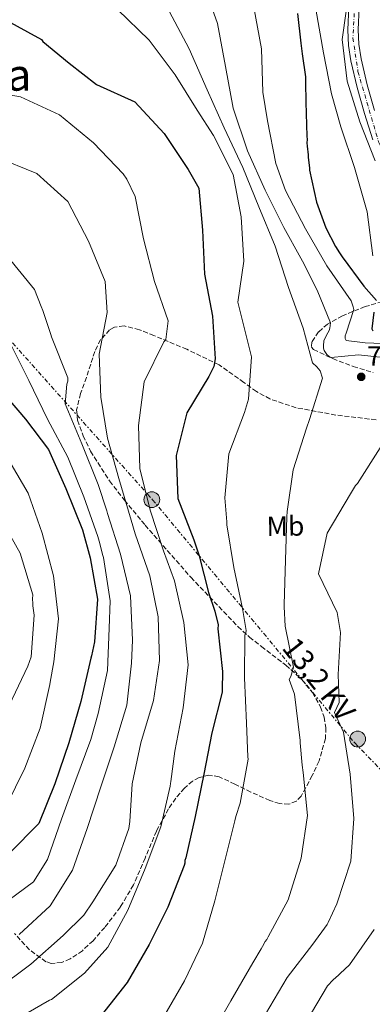
# Model space of a CAD drawing. Units: metres. Extents: x 590211 to 593646, y 4742903 to 4745262.
# Drawn here: x 590980 to 591107, y 4743395 to 4743750 of the extents above; entities that cross this region are included whole.
import ezdxf
from ezdxf.enums import TextEntityAlignment as Align

# ---------------------------------------------------------------- set-up
doc = ezdxf.new("R2010")
doc.units = ezdxf.units.M
doc.header["$MEASUREMENT"] = 0
for name, pattern in [('DGN Style 3', [2.435891, 1.739922, -0.695969]), ('DGN Style 4', [2.785615, 1.391938, -0.695969, 0.00174, -0.695969]), ('DGN Style 7', [3.479844, 1.56593, -0.695969, 0.521977, -0.695969])]:
    doc.linetypes.add(name, pattern=pattern)
for name, color, linetype, lineweight in [('Carretera', 9, 'Continuous', 0), ('Cota de punto acotado terreno', 7, 'Continuous', 0), ('Curva de nivel directora', 30, 'Continuous', 30), ('Curva de nivel intermedia', 30, 'Continuous', 0), ('Eje de carretera', 7, 'DGN Style 4', 0), ('Estanque', 4, 'Continuous', 0), ('Etiqueta de uso rústico', 92, 'Continuous', 0), ('Línea blanca (vial)', 7, 'Continuous', 13), ('Línea eléctrica', 6, 'DGN Style 7', 0), ('Poste tendido eléctrico', 7, 'Continuous', 0), ('Punto acotado terreno (símbolo)', 7, 'Continuous', 0), ('Tensión línea eléctrica', 7, 'Continuous', 0), ('Texto de Área (paraje) menor', 7, 'Continuous', 0), ('Torre eléctrica', 7, 'Continuous', 0), ('Zona arbolada', 92, 'DGN Style 3', 0)]:
    doc.layers.add(name, color=color, linetype=linetype, lineweight=lineweight)
doc.styles.add('Style-Arial', font='arial.ttf')

# ---------------------------------------------------------------- blocks, each defined once
blk = doc.blocks.new('5PATER')
at = {"layer": 'Estanque', "linetype": 'Continuous', "lineweight": 0}
h = blk.add_hatch(color=51, dxfattribs=at)
edge = h.paths.add_edge_path()
edge.add_ellipse((0, 0), major_axis=(-0.11, -0.111), ratio=0.999422, start_angle=0, end_angle=360)
blk = doc.blocks.new('5PELE')
at = {"layer": 'Torre eléctrica', "linetype": 'Continuous', "lineweight": 0}
h = blk.add_hatch(color=9, dxfattribs=at)
edge = h.paths.add_edge_path()
edge.add_arc((0, 0), 0.285, 0, 360)
at = {"layer": 'Torre eléctrica', "color": 252, "linetype": 'Continuous', "lineweight": 0}
blk.add_circle((0, 0), 0.285, dxfattribs=at)

msp = doc.modelspace()

# ---------------------------------------------------------------- linework, layer by layer
at = {"layer": 'Carretera', "color": 9, "linetype": 'Continuous', "lineweight": 0}
for points in [[(591107.19, 4743706.91, 763.31), (591104.19, 4743716.33, 763.46), (591101.52, 4743725.77, 763.73), (591099.27, 4743735.35, 764.14), (591098.42, 4743740.96, 764.45), (591098.15, 4743746.59, 764.77), (591098.5, 4743754.98, 765.21)], [(591102.26, 4743754.8, 765.21), (591101.92, 4743746.6, 764.77), (591102.17, 4743741.33, 764.45), (591102.97, 4743736.07, 764.14), (591105.17, 4743726.71, 763.73), (591107.8, 4743717.41, 763.46)]]:
    msp.add_polyline3d(points, dxfattribs=at)
at = {"layer": 'Curva de nivel directora', "color": 30, "linetype": 'Continuous', "lineweight": 30, "flags": 128}
for points, elevation in [([(591080, 4743752.5), (591081.21, 4743741.8), (591081.72, 4743737.92), (591082.91, 4743729.55), (591082.93, 4743727.69), (591083.01, 4743720.39), (591083.31, 4743708.12), (591083.48, 4743707.03), (591083.34, 4743705.79), (591083.51, 4743704.55), (591083.86, 4743701.45), (591083.87, 4743700.51), (591084.38, 4743696.79), (591084.39, 4743695.86), (591086.85, 4743684.39), (591090.22, 4743675.11), (591093.72, 4743668.32), (591095.14, 4743666.01), (591096.09, 4743664.62), (591103.98, 4743653.99), (591108.54, 4743648.92)], 775), ([(590973.91, 4743750.69), (590987.67, 4743743.01), (590988.22, 4743742.39), (590997.71, 4743734.5), (591007.59, 4743726.77), (591021.41, 4743720.57), (591031.95, 4743709.19), (591040.64, 4743696.17), (591044.37, 4743689.38), (591045.71, 4743674.25), (591046.52, 4743658.34), (591049.41, 4743643.22), (591050.29, 4743627.86), (591049.78, 4743624.98), (591048.03, 4743621.39), (591040.11, 4743608.32), (591036.25, 4743592.9), (591036.82, 4743577.45), (591042.58, 4743562.45), (591044.59, 4743556.73), (591047.93, 4743543.48), (591050.18, 4743536.68), (591051.4, 4743531.8), (591051.27, 4743530.32), (591053, 4743514.96), (591052.84, 4743508.36), (591052.85, 4743507.5), (591049.14, 4743492.86), (591046.21, 4743477.84), (591043.12, 4743462.58), (591039.72, 4743447.7), (591039.42, 4743446.77), (591039.36, 4743445.76), (591039.13, 4743444.9), (591033.25, 4743429.92), (591026.49, 4743416.4), (591018.65, 4743402.72), (591009.24, 4743390.73)], 800), ([(591107.5, 4743644.71), (591106.8, 4743638.65), (591107.12, 4743637.87)], 775), ([(590972.1, 4743617.49), (590981.94, 4743606.03), (590990.22, 4743595.1), (590996.44, 4743580.96), (591002.52, 4743566.12), (591005.27, 4743555.98), (591007.93, 4743541.09), (591006.79, 4743525.7), (591005.68, 4743520.64), (591005.54, 4743519.79), (591001.92, 4743504.13), (590997.58, 4743489.25), (590992.55, 4743474.43), (590986.74, 4743460.07), (590976.14, 4743449.39)], 825)]:
    msp.add_lwpolyline(points, dxfattribs=dict(at, elevation=elevation))
at = {"layer": 'Curva de nivel intermedia', "color": 30, "linetype": 'Continuous', "lineweight": 0, "flags": 128}
for points, elevation in [([(591045.68, 4743764.47), (591051.2, 4743748.82), (591054.01, 4743733.38), (591056.82, 4743718.32), (591061.95, 4743702.9), (591068.39, 4743688.73), (591075.05, 4743675.18), (591081.21, 4743664.11), (591081.77, 4743663.11), (591087.15, 4743652.57), (591091.93, 4743640.78), (591091.72, 4743638.85), (591091.42, 4743638.07), (591090.44, 4743636.35), (591089.53, 4743634.33), (591089.4, 4743632.55), (591089.41, 4743631.62), (591089.57, 4743630.77), (591090.6, 4743629.31), (591091.38, 4743628.7), (591092.15, 4743628.32), (591101.97, 4743629.21), (591117.47, 4743627.53)], 785), ([(591064.19, 4743755.36), (591067.01, 4743739.68), (591067.5, 4743724.05), (591069.17, 4743713.7), (591072.21, 4743698.33), (591075.73, 4743688.62), (591082.85, 4743674.77), (591090.6, 4743661.32), (591099.41, 4743648.8), (591100.13, 4743646.57), (591100.3, 4743645.56), (591097.53, 4743637.02), (591097.16, 4743636.08), (591097.25, 4743635.15), (591097.56, 4743634.38), (591104.46, 4743633.54), (591120.1, 4743632.94), (591135.22, 4743630.72), (591144.73, 4743618.83), (591144.81, 4743617.98)], 780), ([(591015.06, 4743753.95), (591026.52, 4743742.82), (591035.91, 4743730.35), (591043.83, 4743717.55), (591049.76, 4743708.37), (591056.76, 4743694.4), (591059.73, 4743679.05), (591060.61, 4743663.06), (591058.53, 4743648.21), (591062.2, 4743633.34), (591063.42, 4743628.54), (591062.28, 4743613.3), (591060.86, 4743608.39), (591055.21, 4743593.57), (591053.84, 4743577.63), (591054.48, 4743568.94), (591054.57, 4743567.93), (591057.01, 4743552.43), (591060.13, 4743537.63), (591061.54, 4743529.8), (591061.39, 4743528.94), (591061.02, 4743528.08), (591060.89, 4743512.63), (591061.62, 4743496.25), (591062.15, 4743484.14), (591062.16, 4743483.28), (591059.31, 4743467.48), (591057.82, 4743462.58), (591057.45, 4743461.1), (591053.96, 4743447.07), (591050.25, 4743432.12), (591045.77, 4743416.84), (591039.24, 4743403.33), (591031.71, 4743390.2)], 795), ([(591033.76, 4743753.28), (591040.89, 4743739.66), (591047.48, 4743724.95), (591053.6, 4743711.17), (591060.35, 4743696.85), (591066.01, 4743682.68), (591071.98, 4743668.5), (591076.72, 4743653.54), (591082, 4743638.82), (591085.47, 4743626.4), (591086.96, 4743624.87), (591088.21, 4743623.49), (591089.02, 4743620.79), (591084.31, 4743605.95), (591083.27, 4743602.77), (591078.49, 4743587.77), (591076.26, 4743572.65), (591076.21, 4743570.72), (591075.69, 4743555.08), (591075.18, 4743539.13), (591075.19, 4743538.28), (591075.5, 4743531.31), (591078.62, 4743516.49), (591077.57, 4743513.15), (591077.04, 4743512.06), (591078.96, 4743506.82), (591080.85, 4743490.97), (591081.01, 4743490.12), (591081.02, 4743489.2), (591081.66, 4743481.08), (591082, 4743478.45)], 790), ([(591086.67, 4743753.97), (591089.41, 4743738.29), (591092.29, 4743723.47), (591095.68, 4743711.59), (591100.57, 4743696.86), (591104.93, 4743681.66), (591105.17, 4743680.81), (591107.21, 4743664.97)], 770), ([(591097.5, 4743753.28), (591096.07, 4743743.12), (591097.87, 4743727.97), (591102.45, 4743713.32), (591107.95, 4743699.3)], 765), ([(590965.01, 4743724.99), (590980.18, 4743722.37), (590994.24, 4743715.86), (591006.47, 4743705.75), (591017.17, 4743694.61), (591018.43, 4743692.6), (591021.53, 4743686.35), (591024.51, 4743671.16), (591028.41, 4743655.67), (591033.32, 4743641.52), (591032.54, 4743634.83), (591031.85, 4743633.89), (591024.72, 4743619.52), (591022.65, 4743603.8), (591023.14, 4743588.2), (591026.89, 4743573.17), (591031.64, 4743558.47), (591035.65, 4743547.64), (591039.01, 4743532.62), (591040.58, 4743517.41), (591038.82, 4743501.78), (591035.82, 4743486.21), (591034.39, 4743475.25), (591034.17, 4743474.47), (591034.1, 4743473.61), (591030.7, 4743458.89), (591025.13, 4743443.84), (591018.78, 4743428.77), (591011.63, 4743415.41), (591003.2, 4743406.07), (590991.35, 4743396.61), (590990.57, 4743396.29), (590976.61, 4743388.21)], 805), ([(590971.17, 4743700.72), (590986, 4743694.76), (590997.22, 4743684.64), (591004.61, 4743670.28), (591010.68, 4743655.74), (591011.36, 4743644.49), (591008.5, 4743629.55), (591009.07, 4743614.02), (591011.5, 4743599.13), (591015.63, 4743584.58), (591020.07, 4743569.57), (591021.53, 4743564.61), (591026.75, 4743549.45), (591029.8, 4743534.73), (591030.29, 4743518.89), (591028.05, 4743504.42), (591023.57, 4743489.14), (591020.4, 4743474.43), (591019.55, 4743460.83), (591019.19, 4743458.26), (591014.45, 4743445.08), (591006.22, 4743431.86), (591003.01, 4743427), (590995.56, 4743419.62), (590983.88, 4743409.31), (590971.4, 4743400)], 810), ([(590975.53, 4743664.57), (590985.14, 4743652.8), (590987.54, 4743646.69), (590988.18, 4743645.23), (590991.08, 4743636.64), (590991.32, 4743635.79)], 815), ([(590991.32, 4743635.79), (590997.24, 4743620.94), (590997.18, 4743619.78), (590996.88, 4743618.61), (590996.19, 4743611.53), (591002.26, 4743597.16), (591008.17, 4743582.47), (591011.31, 4743572.95), (591011.48, 4743572.02), (591016.15, 4743557.32), (591019.75, 4743542.22), (591020.47, 4743526.31), (591020.18, 4743517.91), (591018.5, 4743502.75), (591013.93, 4743487.78), (591009.13, 4743473.36), (591004.18, 4743458.31), (590998.84, 4743443.26), (590990.83, 4743430.35), (590979.69, 4743419.97)], 815), ([(590976.14, 4743633.98), (590983.14, 4743619.93), (590989.9, 4743606.03), (590997.21, 4743592.29), (591002.96, 4743577.99), (591008.02, 4743563.68), (591008.51, 4743562.05), (591009.81, 4743556.87), (591010.05, 4743556.09), (591012.41, 4743540.43)], 820), ([(591109.79, 4743595.71), (591101.58, 4743582.84), (591100.97, 4743582.14), (591099.15, 4743579.1), (591090.72, 4743564.92), (591087.57, 4743550.17), (591094.31, 4743536.24), (591095.47, 4743529.06), (591094.72, 4743513.88), (591094.99, 4743503.74), (591093.33, 4743500.09), (591096.59, 4743493), (591099.01, 4743477.86), (591100.36, 4743461.93), (591099.22, 4743446.52), (591094.13, 4743431.13), (591091.12, 4743424.36), (591090.74, 4743423.58), (591085.56, 4743416.48), (591076.33, 4743404.45), (591068.44, 4743391.21)], 785), ([(590974.78, 4743593.32), (590982.86, 4743579.36), (590988, 4743564.82), (590992.06, 4743549.49), (590993.8, 4743533.9), (590992.19, 4743518.42), (590990.88, 4743511.11), (590990.66, 4743510.25), (590987.19, 4743494.44), (590981.68, 4743480.09), (590974.93, 4743466.34)], 830), ([(590976.63, 4743563.67), (590979.96, 4743557.65), (590984.57, 4743542.64), (590984.5, 4743541.16), (590984.6, 4743539.45), (590984.61, 4743538.6), (590985.04, 4743535.27), (590983.97, 4743520.19), (590982.77, 4743516.83), (590976.02, 4743502.7)], 835), ([(591012.41, 4743540.43), (591012.06, 4743530.64), (591011.54, 4743515.26), (591008.14, 4743499.84), (591005.46, 4743490.41), (591000.03, 4743475.9), (590994.92, 4743461.63), (590989.88, 4743447.12), (590984.85, 4743439.07), (590972.76, 4743430.07)], 820), ([(591082, 4743478.45), (591083.57, 4743462.99), (591081.28, 4743447.63), (591076.65, 4743432.49), (591069.45, 4743419.17), (591069, 4743418.24), (591068.39, 4743417.45), (591067.4, 4743415.74), (591066.95, 4743414.81), (591063.91, 4743409.74), (591056.02, 4743396.03), (591048.44, 4743382.78), (591039.23, 4743375.4), (591038.31, 4743374.69), (591033.91, 4743360.24), (591034, 4743359.16), (591033.86, 4743358.15), (591032.34, 4743355.73), (591021.28, 4743348.87), (591008.06, 4743340.59), (590996.1, 4743330.62), (590985.48, 4743318.73), (590980.21, 4743312.95), (590968.8, 4743302.36)], 790), ([(591107.62, 4743421.81), (591098.71, 4743409.01), (591095.42, 4743405.95), (591094.81, 4743405.33), (591092.81, 4743403.6), (591092.13, 4743402.97), (591091.59, 4743402.19), (591090.83, 4743401.49), (591083.08, 4743388.47)], 780)]:
    msp.add_lwpolyline(points, dxfattribs=dict(at, elevation=elevation))
at = {"layer": 'Eje de carretera', "color": 7, "linetype": 'DGN Style 4', "lineweight": 0}
msp.add_polyline3d([(591101.08, 4743763.98, 765.65), (591099.98, 4743743.61, 764.59), (591101.81, 4743731.47, 763.96), (591109.24, 4743706.15, 763.29), (591117.49, 4743687.44, 762.76), (591128.49, 4743671.48, 762.71), (591138.94, 4743664.6, 763.09), (591173.33, 4743649.19, 764.32), (591192.58, 4743642.58, 765.15), (591215.42, 4743629.65, 765.9), (591223.39, 4743621.39, 765.8), (591239.62, 4743598.82, 764.53), (591254.9, 4743570.66, 762.63), (591263.43, 4743550.3, 760.8), (591279.66, 4743504.89, 757.22), (591312.61, 4743415.14, 752.33), (591323.89, 4743391.75, 751.28), (591332.69, 4743381.84, 750.6), (591342.87, 4743376.89, 750.18), (591351.95, 4743376.61, 749.89), (591379.45, 4743379.64, 749.49)], dxfattribs=at)
at = {"layer": 'Línea blanca (vial)', "color": 7, "linetype": 'Continuous', "lineweight": 13}
for points in [[(591098.5, 4743754.98, 765.21), (591098.15, 4743746.59, 764.77), (591098.42, 4743740.96, 764.45), (591099.27, 4743735.35, 764.14), (591101.52, 4743725.77, 763.73), (591104.19, 4743716.33, 763.46), (591107.19, 4743706.91, 763.31)], [(591102.26, 4743754.8, 765.21), (591101.92, 4743746.6, 764.77), (591102.17, 4743741.33, 764.45), (591102.97, 4743736.07, 764.14), (591105.17, 4743726.71, 763.73), (591107.8, 4743717.41, 763.46)]]:
    msp.add_polyline3d(points, dxfattribs=at)
at = {"layer": 'Línea eléctrica', "color": 6, "linetype": 'DGN Style 7', "lineweight": 0}
msp.add_polyline3d([(590223.07, 4744305.51, 792.02), (590511.44, 4744052.36, 789.92), (590721.5, 4743869.12, 780.87), (590878, 4743730.05, 806.11), (590949.51, 4743664.69, 820.44), (591027.76, 4743576.93, 804.18), (591100.62, 4743489.16, 784.04), (591203.15, 4743383.85, 761.12), (591335.37, 4743237.07, 760.81), (591440.2, 4743125.4, 768.95), (591531.94, 4743021.44, 771.15), (591638.31, 4742921.66, 763.71)], dxfattribs=at)
at = {"layer": 'Zona arbolada', "color": 92, "linetype": 'DGN Style 3', "lineweight": 0}
for points in [[(591112.95, 4743649.13, 771.49), (591104.39, 4743646.66, 775.73), (591096.2, 4743643.35, 780.31), (591090.84, 4743640.33, 783.11), (591087.62, 4743637.54, 784.43), (591085.18, 4743633.98, 785.53), (591085.06, 4743631.96, 786.13), (591085.82, 4743631.16, 786.42), (591092.73, 4743627.87, 787.49), (591100.13, 4743625.06, 787.33), (591107.28, 4743622.87, 786.42)], [(591112.95, 4743649.13, 771.49), (591104.39, 4743646.66, 775.73), (591096.2, 4743643.35, 780.31), (591090.84, 4743640.33, 783.11), (591087.62, 4743637.54, 784.43), (591085.18, 4743633.98, 785.53), (591085.06, 4743631.96, 786.13), (591085.82, 4743631.16, 786.42), (591092.73, 4743627.87, 787.49), (591100.13, 4743625.06, 787.33), (591107.28, 4743622.87, 786.42)], [(591108.33, 4743605.79, 786.64), (591093.87, 4743607.52, 789.34), (591079.47, 4743610.17, 792.03), (591070.08, 4743613.32, 793.82), (591065.18, 4743616, 794.67), (591060.69, 4743619.29, 795.33), (591051.71, 4743625.64, 796.78), (591040.09, 4743631.25, 799.91), (591028.24, 4743636.19, 803.16), (591023.01, 4743638.33, 803.94), (591017.46, 4743639.68, 804.56), (591014.02, 4743639.25, 805.07), (591012.27, 4743638.28, 805.44), (591009.02, 4743634.73, 806.51), (591006.91, 4743630.48, 807.67), (591003.92, 4743621.09, 809.99), (591001.76, 4743615.25, 811.63), (591000.36, 4743609.41, 812.94), (591000.69, 4743605.68, 812.95), (591002.72, 4743599.99, 812.13), (591005.41, 4743594.43, 811.29), (591012.28, 4743583.71, 809.58), (591017.59, 4743576.79, 808.44), (591025.05, 4743567.8, 806.92), (591041.55, 4743548.95, 803.62), (591058.51, 4743531.17, 800.31), (591062.68, 4743527.36, 799.1), (591066.99, 4743523.95, 797.26), (591075.78, 4743517.25, 793.05), (591081.51, 4743512.07, 790.97), (591085.38, 4743507.36, 790.08), (591088.31, 4743502.13, 789.6), (591089.64, 4743498.5, 789.49), (591090.26, 4743494.68, 789.5), (591090.05, 4743490.72, 789.59), (591087.76, 4743482.65, 789.98), (591085.33, 4743477.37, 790.4), (591081.31, 4743469.99, 791.63), (591079.62, 4743468.18, 792.09), (591076.91, 4743467.02, 792.57), (591073.54, 4743467.3, 792.63), (591070.02, 4743468.4, 792.31), (591063.19, 4743471.42, 792), (591057.42, 4743474.32, 793.16), (591051.73, 4743476.98, 795.19), (591048.07, 4743477.53, 797.33), (591044.5, 4743476.67, 800.06), (591042.19, 4743475.38, 801.65), (591039.25, 4743472.85, 802.82), (591036.11, 4743469.19, 803.17), (591033.53, 4743465.39, 803.38), (591029.18, 4743457.36, 803.84), (591025.03, 4743447.61, 804.76), (591020.86, 4743437.89, 805.66), (591016.14, 4743429.95, 805.44), (591010.52, 4743422.59, 804.91), (591006.28, 4743417.79, 805.55), (591002.44, 4743414.18, 806.65), (590998.03, 4743411.2, 807.87), (590995.02, 4743409.92, 808.73), (590991.22, 4743409.54, 809.9), (590989.29, 4743410.19, 810.56), (590983.36, 4743414.51, 812.78), (590977.97, 4743420.34, 815.01)], [(591108.33, 4743605.79, 786.64), (591093.87, 4743607.52, 789.34), (591079.47, 4743610.17, 792.03), (591070.08, 4743613.32, 793.82), (591065.18, 4743616, 794.67), (591060.69, 4743619.29, 795.33), (591051.71, 4743625.64, 796.78), (591040.09, 4743631.25, 799.91), (591028.24, 4743636.19, 803.16), (591023.01, 4743638.33, 803.94), (591017.46, 4743639.68, 804.56), (591014.02, 4743639.25, 805.07), (591012.27, 4743638.28, 805.44), (591009.02, 4743634.73, 806.51), (591006.91, 4743630.48, 807.67), (591003.92, 4743621.09, 809.99), (591001.76, 4743615.25, 811.63), (591000.36, 4743609.41, 812.94), (591000.69, 4743605.68, 812.95), (591002.72, 4743599.99, 812.13), (591005.41, 4743594.43, 811.29), (591012.28, 4743583.71, 809.58), (591017.59, 4743576.79, 808.44), (591025.05, 4743567.8, 806.92), (591041.55, 4743548.95, 803.62), (591058.51, 4743531.17, 800.31), (591062.68, 4743527.36, 799.1), (591066.99, 4743523.95, 797.26), (591075.78, 4743517.25, 793.05), (591081.51, 4743512.07, 790.97), (591085.38, 4743507.36, 790.08), (591088.31, 4743502.13, 789.6), (591089.64, 4743498.5, 789.49), (591090.26, 4743494.68, 789.5), (591090.05, 4743490.72, 789.59), (591087.76, 4743482.65, 789.98), (591085.33, 4743477.37, 790.4), (591081.31, 4743469.99, 791.63), (591079.62, 4743468.18, 792.09), (591076.91, 4743467.02, 792.57), (591073.54, 4743467.3, 792.63), (591070.02, 4743468.4, 792.31), (591063.19, 4743471.42, 792), (591057.42, 4743474.32, 793.16), (591051.73, 4743476.98, 795.19), (591048.07, 4743477.53, 797.33), (591044.5, 4743476.67, 800.06), (591042.19, 4743475.38, 801.65), (591039.25, 4743472.85, 802.82), (591036.11, 4743469.19, 803.17), (591033.53, 4743465.39, 803.38), (591029.18, 4743457.36, 803.84), (591025.03, 4743447.61, 804.76), (591020.86, 4743437.89, 805.66), (591016.14, 4743429.95, 805.44), (591010.52, 4743422.59, 804.91), (591006.28, 4743417.79, 805.55), (591002.44, 4743414.18, 806.65), (590998.03, 4743411.2, 807.87), (590995.02, 4743409.92, 808.73), (590991.22, 4743409.54, 809.9), (590989.29, 4743410.19, 810.56), (590983.36, 4743414.51, 812.78), (590977.97, 4743420.34, 815.01)]]:
    msp.add_polyline3d(points, dxfattribs=at)

# ---------------------------------------------------------------- block references
at = {"layer": 'Poste tendido eléctrico', "color": 7, "linetype": 'Continuous', "lineweight": 0, "xscale": 10, "yscale": 10, "zscale": 10}
for p in [(591027.49, 4743576.97, 804.29), (591101.69, 4743490.56, 783.67)]:
    msp.add_blockref('5PELE', p, dxfattribs=at)
at = {"layer": 'Punto acotado terreno (símbolo)', "color": 7, "linetype": 'Continuous', "lineweight": 0, "xscale": 10, "yscale": 10, "zscale": 10}
msp.add_blockref('5PATER', (591102.97, 4743621.31, 788.62), dxfattribs=at)

# ---------------------------------------------------------------- texts
at = {"layer": 'Cota de punto acotado terreno', "color": 7, "linetype": 'Continuous', "lineweight": 0, "style": 'Style-Arial'}
msp.add_text('788.62', height=7, dxfattribs=at).set_placement((591105.03, 4743625.31, 788.62))
at = {"layer": 'Etiqueta de uso rústico', "color": 92, "linetype": 'Continuous', "lineweight": 0, "style": 'Style-Arial'}
msp.add_text('Mb', height=7, rotation=0.66644, dxfattribs=at).set_placement((591075.6591, 4743567.4183, 790.44), align=Align.MIDDLE_CENTER)
at = {"layer": 'Tensión línea eléctrica', "color": 7, "linetype": 'Continuous', "lineweight": 0, "style": 'Style-Arial'}
msp.add_text('13,2 KV', height=7.5, rotation=308.16086, dxfattribs=at).set_placement((591084.7731, 4743509.7906, 790.06), align=Align.CENTER)
at = {"layer": 'Texto de Área (paraje) menor', "color": 7, "linetype": 'Continuous', "lineweight": 0, "style": 'Style-Arial'}
msp.add_text('Bagadia', height=11.5, dxfattribs=at).set_placement((590954.2587, 4743730.35, 804.44), align=Align.MIDDLE_CENTER)

doc.saveas('drawing.dxf')
